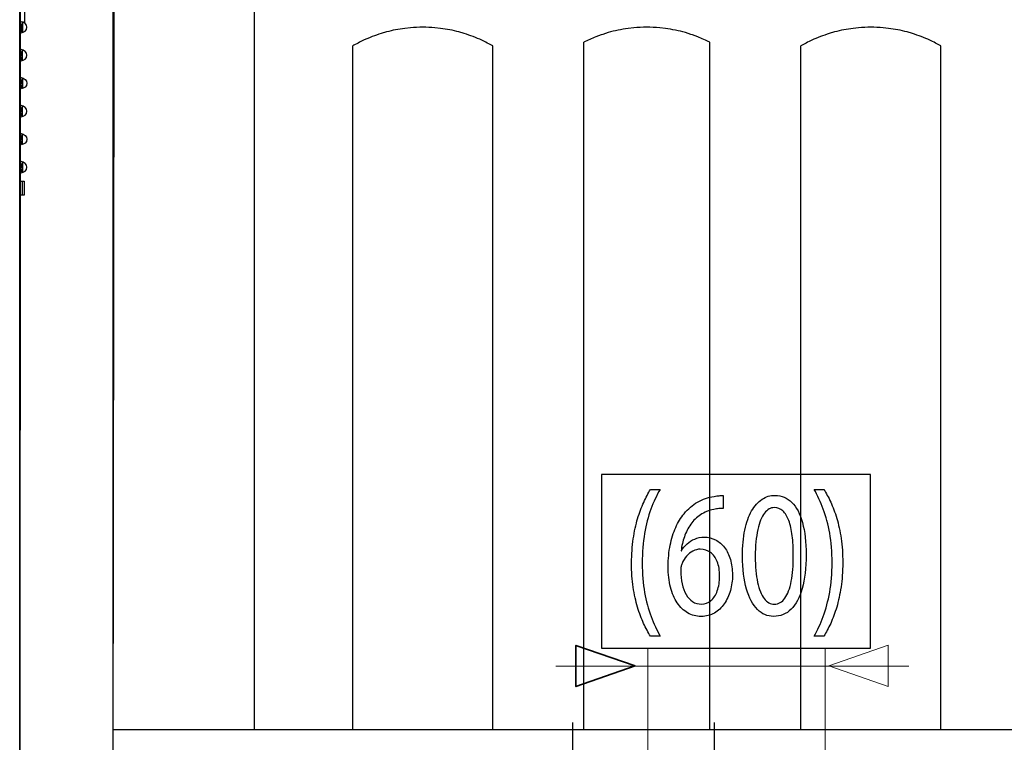
# Model space of a CAD drawing. Units: millimetres. Extents: x -82 to 82, y -42 to 42.
# Drawn here: x -76 to -54, y -4 to 11 of the extents above; entities that cross this region are included whole.
import ezdxf
from ezdxf.lldxf.tags import DXFTag

# ---------------------------------------------------------------- set-up
doc = ezdxf.new("R2010")
doc.units = ezdxf.units.MM
doc.header["$MEASUREMENT"] = 0
doc.layers.add('Ilustrace', color=7, linetype='Continuous')
tags = doc.linetypes.add('New Line353', pattern=[1.2, 0.5, -0.3, 0.1, -0.3]).pattern_tags.tags
tags[10:11] = [DXFTag(74, 4), DXFTag(75, 0), DXFTag(340, '0'), DXFTag(46, 1.0), DXFTag(50, 0.0), DXFTag(44, 0.0), DXFTag(45, 0.0)]
tags[8:9] = [DXFTag(74, 4), DXFTag(75, 0), DXFTag(340, '0'), DXFTag(46, 1.0), DXFTag(50, 0.0), DXFTag(44, 0.0), DXFTag(45, 0.0)]
tags[6:7] = [DXFTag(74, 4), DXFTag(75, 0), DXFTag(340, '0'), DXFTag(46, 1.0), DXFTag(50, 0.0), DXFTag(44, 0.0), DXFTag(45, 0.0)]
tags[4:5] = [DXFTag(74, 4), DXFTag(75, 0), DXFTag(340, '0'), DXFTag(46, 1.0), DXFTag(50, 0.0), DXFTag(44, 0.0), DXFTag(45, 0.0)]

msp = doc.modelspace()

# ---------------------------------------------------------------- linework, layer by layer
at = {"layer": 'Ilustrace', "color": 250, "lineweight": 30}
for points, knots in [([(-75.5913, -16.9144), (-75.5913, -16.9144), (-75.5913, 22.047), (-75.5913, 22.047), (-75.5913, 22.047), (-75.5913, 22.047), (-75.5913, 22.1674), (-75.5913, 22.1674)], [0, 0, 0, 0, 0.3333333, 0.3333333, 0.3333333, 0.3333333, 1, 1, 1, 1]), ([(-73.5782, -14.9988), (-73.5782, -14.9988), (-73.5782, 21.4441), (-73.5782, 21.4441), (-73.5782, 21.4441), (-73.5782, 21.4441), (-73.5782, 21.5651), (-73.5782, 21.5651), (-73.5782, 21.5651), (-73.5782, 21.5651), (-73.6642, 21.6503), (-73.6642, 21.6503), (-73.6642, 21.6503), (-73.6642, 21.6503), (-74.0958, 22.082), (-74.0958, 22.082)], [0, 0, 0, 0, 0.2, 0.2, 0.2, 0.2, 0.4, 0.4, 0.4, 0.4, 0.6, 0.6, 0.6, 0.6, 1, 1, 1, 1]), ([(-75.5624, 11.1312), (-75.5024, 11.1397), (-75.4349, 11.1839), (-75.4349, 11.2522), (-75.4349, 11.2522), (-75.4349, 11.3202), (-75.5024, 11.3644), (-75.5624, 11.3724)], [0, 0, 0, 0, 0.3333333, 0.3333333, 0.3333333, 0.3333333, 1, 1, 1, 1]), ([(-75.5262, 11.3644), (-75.5262, 11.3644), (-75.5311, 11.343), (-75.5311, 11.343), (-75.5311, 11.343), (-75.5311, 11.343), (-75.5311, 11.2522), (-75.5311, 11.2522), (-75.5311, 11.2522), (-75.5311, 11.2522), (-75.5311, 11.1618), (-75.5311, 11.1618), (-75.5311, 11.1618), (-75.5311, 11.1618), (-75.5262, 11.1397), (-75.5262, 11.1397)], [0, 0, 0, 0, 0.2, 0.2, 0.2, 0.2, 0.4, 0.4, 0.4, 0.4, 0.6, 0.6, 0.6, 0.6, 1, 1, 1, 1]), ([(-66.6513, 11.2429), (-66.7329, 11.2502), (-66.8317, 11.2515), (-66.9141, 11.2546), (-66.9141, 11.2546), (-66.9964, 11.2515), (-67.0952, 11.2502), (-67.1775, 11.2429)], [0, 0, 0, 0, 0.3333333, 0.3333333, 0.3333333, 0.3333333, 1, 1, 1, 1]), ([(-61.8089, 11.2417), (-61.8998, 11.2502), (-61.9986, 11.2509), (-62.09, 11.2539), (-62.09, 11.2539), (-62.181, 11.2509), (-62.2797, 11.2502), (-62.3713, 11.2417)], [0, 0, 0, 0, 0.3333333, 0.3333333, 0.3333333, 0.3333333, 1, 1, 1, 1]), ([(-57.0027, 11.2429), (-57.0843, 11.2502), (-57.1826, 11.2515), (-57.2655, 11.2546), (-57.2655, 11.2546), (-57.3471, 11.2515), (-57.4459, 11.2502), (-57.5276, 11.2429)], [0, 0, 0, 0, 0.3333333, 0.3333333, 0.3333333, 0.3333333, 1, 1, 1, 1]), ([(-67.8093, 11.1152), (-67.9376, 11.0746), (-68.0653, 11.0299), (-68.1875, 10.9728), (-68.1875, 10.9728), (-68.2623, 10.9378), (-68.3483, 10.8886), (-68.4214, 10.8506)], [0, 0, 0, 0, 0.3333333, 0.3333333, 0.3333333, 0.3333333, 1, 1, 1, 1]), ([(-65.4067, 10.8506), (-65.4798, 10.8886), (-65.5658, 10.9378), (-65.6408, 10.9728), (-65.6408, 10.9728), (-65.763, 11.0299), (-65.8905, 11.0746), (-66.019, 11.1152)], [0, 0, 0, 0, 0.3333333, 0.3333333, 0.3333333, 0.3333333, 1, 1, 1, 1]), ([(-62.9233, 11.1368), (-62.9233, 11.1368), (-63.0368, 11.098), (-63.0368, 11.098), (-63.0368, 11.098), (-63.0368, 11.098), (-63.0737, 11.0858), (-63.0737, 11.0858), (-63.0737, 11.0858), (-63.0737, 11.0858), (-63.1886, 11.0477), (-63.1886, 11.0477)], [0, 0, 0, 0, 0.25, 0.25, 0.25, 0.25, 0.5, 0.5, 0.5, 0.5, 1, 1, 1, 1]), ([(-60.9904, 11.0477), (-60.9904, 11.0477), (-61.1053, 11.0858), (-61.1053, 11.0858), (-61.1053, 11.0858), (-61.1053, 11.0858), (-61.1415, 11.098), (-61.1415, 11.098), (-61.1415, 11.098), (-61.1415, 11.098), (-61.2564, 11.1368), (-61.2564, 11.1368)], [0, 0, 0, 0, 0.25, 0.25, 0.25, 0.25, 0.5, 0.5, 0.5, 0.5, 1, 1, 1, 1]), ([(-58.16, 11.1152), (-58.289, 11.0746), (-58.4167, 11.0299), (-58.5389, 10.9728), (-58.5389, 10.9728), (-58.6132, 10.9378), (-58.6997, 10.8886), (-58.7728, 10.8506)], [0, 0, 0, 0, 0.3333333, 0.3333333, 0.3333333, 0.3333333, 1, 1, 1, 1]), ([(-55.7576, 10.8506), (-55.8307, 10.8886), (-55.9172, 10.9378), (-55.9915, 10.9728), (-55.9915, 10.9728), (-56.1144, 11.0299), (-56.2414, 11.0746), (-56.3704, 11.1152)], [0, 0, 0, 0, 0.3333333, 0.3333333, 0.3333333, 0.3333333, 1, 1, 1, 1]), ([(-75.5624, 10.5283), (-75.5024, 10.5368), (-75.4349, 10.5811), (-75.4349, 10.6493), (-75.4349, 10.6493), (-75.4349, 10.7173), (-75.5024, 10.7615), (-75.5624, 10.7701)], [0, 0, 0, 0, 0.3333333, 0.3333333, 0.3333333, 0.3333333, 1, 1, 1, 1]), ([(-75.5262, 10.5368), (-75.5262, 10.5368), (-75.5311, 10.5583), (-75.5311, 10.5583), (-75.5311, 10.5583), (-75.5311, 10.5583), (-75.5311, 10.6493), (-75.5311, 10.6493), (-75.5311, 10.6493), (-75.5311, 10.6493), (-75.5311, 10.7401), (-75.5311, 10.7401), (-75.5311, 10.7401), (-75.5311, 10.7401), (-75.5262, 10.7615), (-75.5262, 10.7615)], [0, 0, 0, 0, 0.2, 0.2, 0.2, 0.2, 0.4, 0.4, 0.4, 0.4, 0.6, 0.6, 0.6, 0.6, 1, 1, 1, 1]), ([(-75.5624, 10.1672), (-75.5024, 10.1587), (-75.4349, 10.115), (-75.4349, 10.0462), (-75.4349, 10.0462), (-75.4349, 9.9782), (-75.5024, 9.9345), (-75.5624, 9.926)], [0, 0, 0, 0, 0.3333333, 0.3333333, 0.3333333, 0.3333333, 1, 1, 1, 1]), ([(-75.5262, 10.1592), (-75.5262, 10.1592), (-75.5311, 10.1366), (-75.5311, 10.1366), (-75.5311, 10.1366), (-75.5311, 10.1366), (-75.5311, 10.0462), (-75.5311, 10.0462), (-75.5311, 10.0462), (-75.5311, 10.0462), (-75.5311, 9.9554), (-75.5311, 9.9554), (-75.5311, 9.9554), (-75.5311, 9.9554), (-75.5262, 9.934), (-75.5262, 9.934)], [0, 0, 0, 0, 0.2, 0.2, 0.2, 0.2, 0.4, 0.4, 0.4, 0.4, 0.6, 0.6, 0.6, 0.6, 1, 1, 1, 1]), ([(-75.5624, 9.3231), (-75.5024, 9.3304), (-75.4349, 9.3746), (-75.4349, 9.4427), (-75.4349, 9.4427), (-75.4349, 9.5121), (-75.5024, 9.5551), (-75.5624, 9.5636)], [0, 0, 0, 0, 0.3333333, 0.3333333, 0.3333333, 0.3333333, 1, 1, 1, 1]), ([(-75.5262, 9.3304), (-75.5262, 9.3304), (-75.5311, 9.353), (-75.5311, 9.353), (-75.5311, 9.353), (-75.5311, 9.353), (-75.5311, 9.4427), (-75.5311, 9.4427), (-75.5311, 9.4427), (-75.5311, 9.4427), (-75.5311, 9.5337), (-75.5311, 9.5337), (-75.5311, 9.5337), (-75.5311, 9.5337), (-75.5262, 9.5551), (-75.5262, 9.5551)], [0, 0, 0, 0, 0.2, 0.2, 0.2, 0.2, 0.4, 0.4, 0.4, 0.4, 0.6, 0.6, 0.6, 0.6, 1, 1, 1, 1]), ([(-75.5624, 8.9607), (-75.5024, 8.9522), (-75.4349, 8.908), (-75.4349, 8.8398), (-75.4349, 8.8398), (-75.4349, 8.7717), (-75.5024, 8.7275), (-75.5624, 8.7195)], [0, 0, 0, 0, 0.3333333, 0.3333333, 0.3333333, 0.3333333, 1, 1, 1, 1]), ([(-75.5262, 8.7275), (-75.5262, 8.7275), (-75.5311, 8.7502), (-75.5311, 8.7502), (-75.5311, 8.7502), (-75.5311, 8.7502), (-75.5311, 8.8398), (-75.5311, 8.8398), (-75.5311, 8.8398), (-75.5311, 8.8398), (-75.5311, 8.9313), (-75.5311, 8.9313), (-75.5311, 8.9313), (-75.5311, 8.9313), (-75.5262, 8.9522), (-75.5262, 8.9522)], [0, 0, 0, 0, 0.2, 0.2, 0.2, 0.2, 0.4, 0.4, 0.4, 0.4, 0.6, 0.6, 0.6, 0.6, 1, 1, 1, 1]), ([(-75.5624, 8.1165), (-75.5024, 8.1252), (-75.4349, 8.1687), (-75.4349, 8.2374), (-75.4349, 8.2374), (-75.4349, 8.305), (-75.5024, 8.3499), (-75.5624, 8.3579)], [0, 0, 0, 0, 0.3333333, 0.3333333, 0.3333333, 0.3333333, 1, 1, 1, 1]), ([(-75.5262, 8.3499), (-75.5262, 8.3499), (-75.5311, 8.3271), (-75.5311, 8.3271), (-75.5311, 8.3271), (-75.5311, 8.3271), (-75.5311, 8.2374), (-75.5311, 8.2374), (-75.5311, 8.2374), (-75.5311, 8.2374), (-75.5311, 8.1461), (-75.5311, 8.1461), (-75.5311, 8.1461), (-75.5311, 8.1461), (-75.5262, 8.1252), (-75.5262, 8.1252)], [0, 0, 0, 0, 0.2, 0.2, 0.2, 0.2, 0.4, 0.4, 0.4, 0.4, 0.6, 0.6, 0.6, 0.6, 1, 1, 1, 1])]:
    msp.add_open_spline(points, degree=3, knots=knots, dxfattribs=at)
at = {"layer": 'Ilustrace', "color": 253}
msp.add_open_spline([(-75.5792, 22.179), (-75.5792, 22.179), (-74.1571, 22.179), (-74.1571, 22.179), (-74.1571, 22.179), (-74.1571, 22.179), (-73.5397, 21.5395), (-73.5397, 21.5395), (-73.5397, 21.5395), (-73.5397, 21.5395), (-73.5948, -15.1054), (-73.5948, -15.1054), (-73.5948, -15.1054), (-73.5948, -15.1054), (-63.8218, -15.177), (-63.8218, -15.177), (-63.8218, -15.177), (-63.8218, -15.177), (-63.6234, -15.3975), (-63.6234, -15.3975), (-63.6234, -15.3975), (-63.6234, -15.3975), (-63.3147, -15.7668), (-63.3147, -15.7668), (-63.3147, -15.7668), (-63.3147, -15.7668), (-62.9399, -16.0314), (-62.9399, -16.0314), (-62.9399, -16.0314), (-62.9399, -16.0314), (-62.6037, -16.1747), (-62.6037, -16.1747), (-62.6037, -16.1747), (-62.6037, -16.1747), (-62.0411, -16.2575), (-62.0411, -16.2575), (-62.0411, -16.2575), (-62.0411, -16.2575), (-61.6387, -16.1803), (-61.6387, -16.1803), (-61.6387, -16.1803), (-61.6387, -16.1803), (-61.3907, -16.0921), (-61.3907, -16.0921), (-61.3907, -16.0921), (-61.3907, -16.0921), (-61.0489, -15.8881), (-61.0489, -15.8881), (-61.0489, -15.8881), (-61.0489, -15.8881), (-60.7733, -15.6511), (-60.7733, -15.6511), (-60.7733, -15.6511), (-60.7733, -15.6511), (-60.5748, -15.3479), (-60.5748, -15.3479), (-60.5748, -15.3479), (-60.5748, -15.3479), (-60.3819, -15.1275), (-60.3819, -15.1275), (-60.3819, -15.1275), (-60.3819, -15.1275), (-50.5647, -15.188), (-50.5647, -15.188), (-50.5647, -15.188), (-50.5647, -15.188), (-50.5643, 21.6004), (-50.5643, 21.6004), (-50.5643, 21.6004), (-50.5643, 21.6004), (-49.9139, 22.1847), (-49.9139, 22.1847), (-49.9139, 22.1847), (-49.9139, 22.1847), (-48.6185, 22.1682), (-48.6185, 22.1682), (-48.6185, 22.1682), (-48.6185, 22.1682), (-48.5411, -17.178), (-48.5411, -17.178), (-48.5411, -17.178), (-48.5411, -17.178), (-48.723, -17.3213), (-48.723, -17.3213), (-48.723, -17.3213), (-48.723, -17.3213), (-48.8773, -17.3434), (-48.8773, -17.3434), (-48.8773, -17.3434), (-48.8773, -17.3434), (-48.8718, -17.5253), (-48.8718, -17.5253), (-48.8718, -17.5253), (-48.8718, -17.5253), (-50.8948, -17.5088), (-50.8948, -17.5088), (-50.8948, -17.5088), (-50.8948, -17.5088), (-50.8948, -19.9893), (-50.8948, -19.9893), (-50.8948, -19.9893), (-50.8948, -19.9893), (-52.7138, -20.0113), (-52.7138, -20.0113), (-52.7138, -20.0113), (-52.7138, -20.0113), (-52.7579, -17.4867), (-52.7579, -17.4867), (-52.7579, -17.4867), (-52.7579, -17.4867), (-71.4116, -17.4759), (-71.4116, -17.4759), (-71.4116, -17.4759), (-71.4116, -17.4759), (-71.4392, -19.9564), (-71.4392, -19.9564), (-71.4392, -19.9564), (-71.4392, -19.9564), (-73.3078, -19.9894), (-73.3078, -19.9894), (-73.3078, -19.9894), (-73.3078, -19.9894), (-73.3077, -17.498), (-73.3077, -17.498), (-73.3077, -17.498), (-73.3077, -17.498), (-75.3031, -17.531), (-75.3031, -17.531), (-75.3031, -17.531), (-75.3031, -17.531), (-75.3031, -17.2665), (-75.3031, -17.2665), (-75.3031, -17.2665), (-75.3031, -17.2665), (-75.5897, -17.0349), (-75.5897, -17.0349), (-75.5897, -17.0349), (-75.5897, -17.0349), (-75.5792, 22.179), (-75.5792, 22.179)], degree=3, knots=[0, 0, 0, 0, 0.0277778, 0.0277778, 0.0277778, 0.0277778, 0.0555556, 0.0555556, 0.0555556, 0.0555556, 0.0833333, 0.0833333, 0.0833333, 0.0833333, 0.1111111, 0.1111111, 0.1111111, 0.1111111, 0.1388889, 0.1388889, 0.1388889, 0.1388889, 0.1666667, 0.1666667, 0.1666667, 0.1666667, 0.1944444, 0.1944444, 0.1944444, 0.1944444, 0.2222222, 0.2222222, 0.2222222, 0.2222222, 0.25, 0.25, 0.25, 0.25, 0.2777778, 0.2777778, 0.2777778, 0.2777778, 0.3055556, 0.3055556, 0.3055556, 0.3055556, 0.3333333, 0.3333333, 0.3333333, 0.3333333, 0.3611111, 0.3611111, 0.3611111, 0.3611111, 0.3888889, 0.3888889, 0.3888889, 0.3888889, 0.4166667, 0.4166667, 0.4166667, 0.4166667, 0.4444444, 0.4444444, 0.4444444, 0.4444444, 0.4722222, 0.4722222, 0.4722222, 0.4722222, 0.5, 0.5, 0.5, 0.5, 0.5277778, 0.5277778, 0.5277778, 0.5277778, 0.5555556, 0.5555556, 0.5555556, 0.5555556, 0.5833333, 0.5833333, 0.5833333, 0.5833333, 0.6111111, 0.6111111, 0.6111111, 0.6111111, 0.6388889, 0.6388889, 0.6388889, 0.6388889, 0.6666667, 0.6666667, 0.6666667, 0.6666667, 0.6944444, 0.6944444, 0.6944444, 0.6944444, 0.7222222, 0.7222222, 0.7222222, 0.7222222, 0.75, 0.75, 0.75, 0.75, 0.7777778, 0.7777778, 0.7777778, 0.7777778, 0.8055556, 0.8055556, 0.8055556, 0.8055556, 0.8333333, 0.8333333, 0.8333333, 0.8333333, 0.8611111, 0.8611111, 0.8611111, 0.8611111, 0.8888889, 0.8888889, 0.8888889, 0.8888889, 0.9166667, 0.9166667, 0.9166667, 0.9166667, 0.9444444, 0.9444444, 0.9444444, 0.9444444, 1, 1, 1, 1], dxfattribs=at)
at = {"layer": 'Ilustrace', "color": 250, "lineweight": 30}
for points in [[(-70.5322, -3.8822), (-70.5322, -3.8822), (-70.5322, 16.1848), (-70.5322, 16.1848)], [(-75.4932, 11.8557), (-75.4932, 11.8557), (-75.4913, 11.3467), (-75.4913, 11.3467)], [(-75.5624, 11.3724), (-75.5828, 11.37), (-75.5901, 11.3632), (-75.5913, 11.343)], [(-75.5607, 11.343), (-75.5607, 11.343), (-75.5913, 11.343), (-75.5913, 11.343)], [(-75.5913, 11.3214), (-75.5913, 11.3214), (-75.5311, 11.3214), (-75.5311, 11.3214)], [(-75.5913, 11.2957), (-75.5913, 11.2957), (-75.5311, 11.2957), (-75.5311, 11.2957)], [(-75.5311, 11.2668), (-75.5311, 11.2668), (-75.5913, 11.2668), (-75.5913, 11.2668)], [(-75.5311, 11.2374), (-75.5311, 11.2374), (-75.5913, 11.2374), (-75.5913, 11.2374)], [(-67.1775, 11.2429), (-67.1775, 11.2429), (-67.2959, 11.2276), (-67.2959, 11.2276)], [(-66.5322, 11.2276), (-66.5322, 11.2276), (-66.6513, 11.2429), (-66.6513, 11.2429)], [(-62.3713, 11.2417), (-62.3713, 11.2417), (-62.4903, 11.2245), (-62.4903, 11.2245)], [(-61.6885, 11.2245), (-61.6885, 11.2245), (-61.8089, 11.2417), (-61.8089, 11.2417)], [(-57.5276, 11.2429), (-57.5276, 11.2429), (-57.6473, 11.2276), (-57.6473, 11.2276)], [(-56.8829, 11.2276), (-56.8829, 11.2276), (-57.0027, 11.2429), (-57.0027, 11.2429)], [(-75.5311, 11.2097), (-75.5311, 11.2097), (-75.5913, 11.2097), (-75.5913, 11.2097)], [(-75.5311, 11.1834), (-75.5311, 11.1834), (-75.5913, 11.1834), (-75.5913, 11.1834)], [(-75.5311, 11.1618), (-75.5311, 11.1618), (-75.5913, 11.1618), (-75.5913, 11.1618)], [(-75.5624, 11.1312), (-75.5828, 11.1342), (-75.5901, 11.1422), (-75.5913, 11.1618)], [(-67.6944, 11.1514), (-67.6944, 11.1514), (-67.8093, 11.1152), (-67.8093, 11.1152)], [(-67.2959, 11.2276), (-67.4297, 11.2097), (-67.5643, 11.1864), (-67.6944, 11.1514)], [(-66.1337, 11.1514), (-66.2638, 11.1864), (-66.3984, 11.2097), (-66.5322, 11.2276)], [(-66.019, 11.1152), (-66.019, 11.1152), (-66.1337, 11.1514), (-66.1337, 11.1514)], [(-63.1886, 11.0477), (-63.2738, 11.0132), (-63.3622, 10.9697), (-63.4463, 10.9323)], [(-62.4903, 11.2245), (-62.636, 11.2043), (-62.782, 11.1778), (-62.9233, 11.1368)], [(-61.2564, 11.1368), (-61.3975, 11.1778), (-61.5437, 11.2043), (-61.6885, 11.2245)], [(-60.7325, 10.9323), (-60.816, 10.9697), (-60.9057, 11.0132), (-60.9904, 11.0477)], [(-58.0452, 11.1514), (-58.0452, 11.1514), (-58.16, 11.1152), (-58.16, 11.1152)], [(-57.6473, 11.2276), (-57.7811, 11.2097), (-57.915, 11.1864), (-58.0452, 11.1514)], [(-56.4845, 11.1514), (-56.6152, 11.1864), (-56.7491, 11.2097), (-56.8829, 11.2276)], [(-56.3704, 11.1152), (-56.3704, 11.1152), (-56.4845, 11.1514), (-56.4845, 11.1514)], [(-68.4214, -3.8822), (-68.4214, -3.8822), (-68.4214, 10.8506), (-68.4214, 10.8506)], [(-65.4067, -3.8822), (-65.4067, -3.8822), (-65.4067, 10.8506), (-65.4067, 10.8506)], [(-63.4463, -3.8822), (-63.4463, -3.8822), (-63.4463, 10.9323), (-63.4463, 10.9323)], [(-60.7325, -3.8822), (-60.7325, -3.8822), (-60.7325, 10.9323), (-60.7325, 10.9323)], [(-58.7728, -3.8822), (-58.7728, -3.8822), (-58.7728, 10.8506), (-58.7728, 10.8506)], [(-55.7576, -3.8822), (-55.7576, -3.8822), (-55.7576, 10.8506), (-55.7576, 10.8506)], [(-75.5624, 10.7701), (-75.5828, 10.7671), (-75.5901, 10.7603), (-75.5913, 10.7401)], [(-75.5607, 10.7401), (-75.5607, 10.7401), (-75.5913, 10.7401), (-75.5913, 10.7401)], [(-75.5311, 10.718), (-75.5311, 10.718), (-75.5913, 10.718), (-75.5913, 10.718)], [(-75.5311, 10.6928), (-75.5311, 10.6928), (-75.5913, 10.6928), (-75.5913, 10.6928)], [(-75.5311, 10.6639), (-75.5311, 10.6639), (-75.5913, 10.6639), (-75.5913, 10.6639)], [(-75.5311, 10.6345), (-75.5311, 10.6345), (-75.5913, 10.6345), (-75.5913, 10.6345)], [(-75.5913, 10.6068), (-75.5913, 10.6068), (-75.5311, 10.6068), (-75.5311, 10.6068)], [(-75.5311, 10.5811), (-75.5311, 10.5811), (-75.5913, 10.5811), (-75.5913, 10.5811)], [(-75.5311, 10.5583), (-75.5311, 10.5583), (-75.5913, 10.5583), (-75.5913, 10.5583)], [(-75.5624, 10.5283), (-75.5828, 10.5313), (-75.5901, 10.5388), (-75.5913, 10.5583)], [(-75.5624, 10.1672), (-75.5828, 10.1642), (-75.5901, 10.1567), (-75.5913, 10.1366)], [(-75.5607, 10.1366), (-75.5607, 10.1366), (-75.5913, 10.1366), (-75.5913, 10.1366)], [(-75.5311, 10.115), (-75.5311, 10.115), (-75.5913, 10.115), (-75.5913, 10.115)], [(-75.5311, 10.0887), (-75.5311, 10.0887), (-75.5913, 10.0887), (-75.5913, 10.0887)], [(-75.5311, 10.061), (-75.5311, 10.061), (-75.5913, 10.061), (-75.5913, 10.061)], [(-75.5311, 10.0321), (-75.5311, 10.0321), (-75.5913, 10.0321), (-75.5913, 10.0321)], [(-75.5913, 10.0032), (-75.5913, 10.0032), (-75.5311, 10.0032), (-75.5311, 10.0032)], [(-75.5311, 9.977), (-75.5311, 9.977), (-75.5913, 9.977), (-75.5913, 9.977)], [(-75.5311, 9.9554), (-75.5311, 9.9554), (-75.5913, 9.9554), (-75.5913, 9.9554)], [(-75.5624, 9.926), (-75.5828, 9.9289), (-75.5901, 9.9352), (-75.5913, 9.9554)], [(-75.5624, 9.5636), (-75.5828, 9.5607), (-75.5901, 9.5539), (-75.5913, 9.5337)], [(-75.5607, 9.5337), (-75.5607, 9.5337), (-75.5913, 9.5337), (-75.5913, 9.5337)], [(-75.5311, 9.5121), (-75.5311, 9.5121), (-75.5913, 9.5121), (-75.5913, 9.5121)], [(-75.5311, 9.4863), (-75.5311, 9.4863), (-75.5913, 9.4863), (-75.5913, 9.4863)], [(-75.5311, 9.4575), (-75.5311, 9.4575), (-75.5913, 9.4575), (-75.5913, 9.4575)], [(-75.5311, 9.428), (-75.5311, 9.428), (-75.5913, 9.428), (-75.5913, 9.428)], [(-75.5913, 9.4004), (-75.5913, 9.4004), (-75.5311, 9.4004), (-75.5311, 9.4004)], [(-75.5311, 9.3739), (-75.5311, 9.3739), (-75.5913, 9.3739), (-75.5913, 9.3739)], [(-75.5311, 9.353), (-75.5311, 9.353), (-75.5913, 9.353), (-75.5913, 9.353)], [(-75.5624, 9.3231), (-75.5828, 9.3261), (-75.5901, 9.3328), (-75.5913, 9.353)], [(-75.5624, 8.9607), (-75.5828, 8.9576), (-75.5901, 8.951), (-75.5913, 8.9313)], [(-75.5607, 8.9313), (-75.5607, 8.9313), (-75.5913, 8.9313), (-75.5913, 8.9313)], [(-75.5311, 8.9085), (-75.5311, 8.9085), (-75.5913, 8.9085), (-75.5913, 8.9085)], [(-75.5311, 8.8835), (-75.5311, 8.8835), (-75.5913, 8.8835), (-75.5913, 8.8835)], [(-75.5311, 8.8546), (-75.5311, 8.8546), (-75.5913, 8.8546), (-75.5913, 8.8546)], [(-75.5311, 8.825), (-75.5311, 8.825), (-75.5913, 8.825), (-75.5913, 8.825)], [(-75.5913, 8.7975), (-75.5913, 8.7975), (-75.5311, 8.7975), (-75.5311, 8.7975)], [(-75.5311, 8.7717), (-75.5311, 8.7717), (-75.5913, 8.7717), (-75.5913, 8.7717)], [(-75.5311, 8.7502), (-75.5311, 8.7502), (-75.5913, 8.7502), (-75.5913, 8.7502)], [(-75.5624, 8.7195), (-75.5828, 8.722), (-75.5901, 8.73), (-75.5913, 8.7502)], [(-75.5624, 8.3579), (-75.5828, 8.3547), (-75.5901, 8.3474), (-75.5913, 8.3271)], [(-75.5607, 8.3271), (-75.5607, 8.3271), (-75.5913, 8.3271), (-75.5913, 8.3271)], [(-75.5311, 8.3057), (-75.5311, 8.3057), (-75.5913, 8.3057), (-75.5913, 8.3057)], [(-75.5311, 8.2799), (-75.5311, 8.2799), (-75.5913, 8.2799), (-75.5913, 8.2799)], [(-75.5311, 8.2522), (-75.5311, 8.2522), (-75.5913, 8.2522), (-75.5913, 8.2522)], [(-75.5311, 8.2228), (-75.5311, 8.2228), (-75.5913, 8.2228), (-75.5913, 8.2228)], [(-75.5913, 8.1939), (-75.5913, 8.1939), (-75.5311, 8.1939), (-75.5311, 8.1939)], [(-75.5311, 8.1687), (-75.5311, 8.1687), (-75.5913, 8.1687), (-75.5913, 8.1687)], [(-75.5311, 8.1461), (-75.5311, 8.1461), (-75.5913, 8.1461), (-75.5913, 8.1461)], [(-75.5624, 8.1165), (-75.5828, 8.1196), (-75.5901, 8.1264), (-75.5913, 8.1461)], [(-75.5913, 7.936), (-75.5913, 7.936), (-75.4949, 7.936), (-75.4949, 7.936)], [(-75.5374, 7.936), (-75.5374, 7.936), (-75.5374, 7.6346), (-75.5374, 7.6346)], [(-75.4949, 7.936), (-75.4949, 7.936), (-75.4949, 7.6346), (-75.4949, 7.6346)], [(-75.4949, 7.6346), (-75.4949, 7.6346), (-75.5913, 7.6346), (-75.5913, 7.6346)], [(-63.6893, -3.724), (-63.6893, -3.724), (-63.6893, -4.6396), (-63.6893, -4.6396)], [(-60.6371, -3.724), (-60.6371, -3.724), (-60.6371, -4.6396), (-60.6371, -4.6396)], [(-50.5651, -3.8822), (-50.5651, -3.8822), (-73.5782, -3.8822), (-73.5782, -3.8822)], [(-50.5651, -3.8822), (-50.5651, -3.8822), (-73.5782, -3.8822), (-73.5782, -3.8822)]]:
    msp.add_open_spline(points, degree=3, dxfattribs=at)
at = {"layer": 'Ilustrace', "color": 7}
msp.add_open_spline([(-63.0631, 1.6189), (-63.0631, 1.6189), (-57.2753, 1.6189), (-57.2753, 1.6189), (-57.2753, 1.6189), (-57.2753, 1.6189), (-57.2753, -2.1183), (-57.2753, -2.1183), (-57.2753, -2.1183), (-57.2753, -2.1183), (-63.0631, -2.1183), (-63.0631, -2.1183), (-63.0631, -2.1183), (-63.0631, -2.1183), (-63.0631, 1.6189), (-63.0631, 1.6189)], degree=3, knots=[0, 0, 0, 0, 0.2, 0.2, 0.2, 0.2, 0.4, 0.4, 0.4, 0.4, 0.6, 0.6, 0.6, 0.6, 1, 1, 1, 1], dxfattribs=at)
at = {"layer": 'Ilustrace', "color": 250}
for points, knots in [([(-62.0107, 1.2996), (-62.0603, 1.2179), (-62.1086, 1.1256), (-62.156, 1.0207), (-62.156, 1.0207), (-62.2037, 0.9166), (-62.2472, 0.7988), (-62.286, 0.6688), (-62.286, 0.6688), (-62.3254, 0.539), (-62.3564, 0.3939), (-62.3801, 0.2355), (-62.3801, 0.2355), (-62.4034, 0.0764), (-62.4159, -0.0976), (-62.4174, -0.2877), (-62.4174, -0.2877), (-62.417, -0.4765), (-62.405, -0.65), (-62.3812, -0.8077), (-62.3812, -0.8077), (-62.358, -0.9656), (-62.3263, -1.109), (-62.2876, -1.2385), (-62.2876, -1.2385), (-62.2482, -1.3678), (-62.2048, -1.4842), (-62.1567, -1.5877), (-62.1567, -1.5877), (-62.109, -1.6912), (-62.0603, -1.783), (-62.0107, -1.8633), (-62.0107, -1.8633), (-62.0107, -1.8633), (-61.7996, -1.8633), (-61.7996, -1.8633), (-61.7996, -1.8633), (-61.8732, -1.7346), (-61.9388, -1.5923), (-61.9967, -1.4371), (-61.9967, -1.4371), (-62.0552, -1.2811), (-62.1013, -1.109), (-62.1355, -0.9197), (-62.1355, -0.9197), (-62.1696, -0.7307), (-62.1871, -0.5211), (-62.1877, -0.2916), (-62.1877, -0.2916), (-62.1871, -0.0569), (-62.1706, 0.1573), (-62.1374, 0.3494), (-62.1374, 0.3494), (-62.1044, 0.542), (-62.0588, 0.7168), (-62.0008, 0.8734), (-62.0008, 0.8734), (-61.9429, 1.0297), (-61.8756, 1.172), (-61.7996, 1.2996), (-61.7996, 1.2996), (-61.7996, 1.2996), (-62.0107, 1.2996), (-62.0107, 1.2996)], [0, 0, 0, 0, 0.0588235, 0.0588235, 0.0588235, 0.0588235, 0.1176471, 0.1176471, 0.1176471, 0.1176471, 0.1764706, 0.1764706, 0.1764706, 0.1764706, 0.2352941, 0.2352941, 0.2352941, 0.2352941, 0.2941176, 0.2941176, 0.2941176, 0.2941176, 0.3529412, 0.3529412, 0.3529412, 0.3529412, 0.4117647, 0.4117647, 0.4117647, 0.4117647, 0.4705882, 0.4705882, 0.4705882, 0.4705882, 0.5294118, 0.5294118, 0.5294118, 0.5294118, 0.5882353, 0.5882353, 0.5882353, 0.5882353, 0.6470588, 0.6470588, 0.6470588, 0.6470588, 0.7058824, 0.7058824, 0.7058824, 0.7058824, 0.7647059, 0.7647059, 0.7647059, 0.7647059, 0.8235294, 0.8235294, 0.8235294, 0.8235294, 0.8823529, 0.8823529, 0.8823529, 0.8823529, 1, 1, 1, 1]), ([(-58.2758, -1.8633), (-58.2262, -1.7817), (-58.1781, -1.6893), (-58.1299, -1.5852), (-58.1299, -1.5852), (-58.0824, -1.4811), (-58.0393, -1.3645), (-58, -1.2347), (-58, -1.2347), (-57.9613, -1.1046), (-57.9302, -0.961), (-57.9064, -0.8025), (-57.9064, -0.8025), (-57.8831, -0.644), (-57.8706, -0.47), (-57.8691, -0.2799), (-57.8691, -0.2799), (-57.8697, -0.0897), (-57.8815, 0.0841), (-57.9054, 0.2434), (-57.9054, 0.2434), (-57.9287, 0.4018), (-57.9597, 0.5461), (-57.9991, 0.6759), (-57.9991, 0.6759), (-58.0383, 0.8054), (-58.0818, 0.9218), (-58.1299, 1.0253), (-58.1299, 1.0253), (-58.1775, 1.1288), (-58.2262, 1.2199), (-58.2758, 1.2996), (-58.2758, 1.2996), (-58.2758, 1.2996), (-58.487, 1.2996), (-58.487, 1.2996), (-58.487, 1.2996), (-58.4129, 1.1707), (-58.3467, 1.0286), (-58.2883, 0.8726), (-58.2883, 0.8726), (-58.2303, 0.7168), (-58.1842, 0.5441), (-58.1506, 0.354), (-58.1506, 0.354), (-58.1169, 0.1638), (-58.0994, -0.0478), (-58.0988, -0.2799), (-58.0988, -0.2799), (-58.0994, -0.5121), (-58.1169, -0.7243), (-58.1512, -0.9158), (-58.1512, -0.9158), (-58.1853, -1.1071), (-58.2313, -1.2806), (-58.2898, -1.4371), (-58.2898, -1.4371), (-58.3477, -1.5936), (-58.4135, -1.7358), (-58.487, -1.8633), (-58.487, -1.8633), (-58.487, -1.8633), (-58.2758, -1.8633), (-58.2758, -1.8633)], [0, 0, 0, 0, 0.0588235, 0.0588235, 0.0588235, 0.0588235, 0.1176471, 0.1176471, 0.1176471, 0.1176471, 0.1764706, 0.1764706, 0.1764706, 0.1764706, 0.2352941, 0.2352941, 0.2352941, 0.2352941, 0.2941176, 0.2941176, 0.2941176, 0.2941176, 0.3529412, 0.3529412, 0.3529412, 0.3529412, 0.4117647, 0.4117647, 0.4117647, 0.4117647, 0.4705882, 0.4705882, 0.4705882, 0.4705882, 0.5294118, 0.5294118, 0.5294118, 0.5294118, 0.5882353, 0.5882353, 0.5882353, 0.5882353, 0.6470588, 0.6470588, 0.6470588, 0.6470588, 0.7058824, 0.7058824, 0.7058824, 0.7058824, 0.7647059, 0.7647059, 0.7647059, 0.7647059, 0.8235294, 0.8235294, 0.8235294, 0.8235294, 0.8823529, 0.8823529, 0.8823529, 0.8823529, 1, 1, 1, 1]), ([(-60.4429, 1.1676), (-60.4678, 1.1676), (-60.4973, 1.1663), (-60.5303, 1.1636), (-60.5303, 1.1636), (-60.564, 1.1611), (-60.6013, 1.1559), (-60.6416, 1.1482), (-60.6416, 1.1482), (-60.7694, 1.1288), (-60.8879, 1.0873), (-60.9971, 1.0245), (-60.9971, 1.0245), (-61.1062, 0.9619), (-61.203, 0.8791), (-61.2874, 0.7756), (-61.2874, 0.7756), (-61.3552, 0.6928), (-61.4146, 0.5945), (-61.4653, 0.4808), (-61.4653, 0.4808), (-61.5165, 0.3674), (-61.5565, 0.2401), (-61.5854, 0.0991), (-61.5854, 0.0991), (-61.6138, -0.0419), (-61.6284, -0.1959), (-61.6288, -0.3615), (-61.6288, -0.3615), (-61.6284, -0.5257), (-61.6113, -0.6738), (-61.5781, -0.8058), (-61.5781, -0.8058), (-61.5445, -0.9383), (-61.4964, -1.0508), (-61.4338, -1.1448), (-61.4338, -1.1448), (-61.3716, -1.2385), (-61.2966, -1.3109), (-61.2098, -1.3607), (-61.2098, -1.3607), (-61.1228, -1.4106), (-61.0256, -1.4358), (-60.9179, -1.4363), (-60.9179, -1.4363), (-60.8123, -1.4352), (-60.7176, -1.4106), (-60.6344, -1.3626), (-60.6344, -1.3626), (-60.5515, -1.3142), (-60.4807, -1.2481), (-60.4228, -1.1647), (-60.4228, -1.1647), (-60.3648, -1.0814), (-60.3203, -0.9863), (-60.2903, -0.8795), (-60.2903, -0.8795), (-60.2597, -0.7735), (-60.2442, -0.6615), (-60.2442, -0.5438), (-60.2442, -0.5438), (-60.2447, -0.421), (-60.2597, -0.3096), (-60.2892, -0.2101), (-60.2892, -0.2101), (-60.3187, -0.1104), (-60.3607, -0.0244), (-60.4145, 0.0472), (-60.4145, 0.0472), (-60.4689, 0.1185), (-60.5329, 0.174), (-60.607, 0.2122), (-60.607, 0.2122), (-60.6809, 0.251), (-60.7633, 0.2704), (-60.8527, 0.2712), (-60.8527, 0.2712), (-60.9272, 0.2704), (-60.9955, 0.2568), (-61.0577, 0.2311), (-61.0577, 0.2311), (-61.1198, 0.2046), (-61.1751, 0.1696), (-61.2232, 0.1248), (-61.2232, 0.1248), (-61.2708, 0.081), (-61.3112, 0.0311), (-61.3432, -0.0238), (-61.3432, -0.0238), (-61.3432, -0.0238), (-61.3495, -0.0238), (-61.3495, -0.0238), (-61.3495, -0.0238), (-61.3381, 0.0816), (-61.3152, 0.1832), (-61.2806, 0.2808), (-61.2806, 0.2808), (-61.2465, 0.3778), (-61.2009, 0.4671), (-61.143, 0.548), (-61.143, 0.548), (-61.085, 0.6281), (-61.0151, 0.6966), (-60.9329, 0.7524), (-60.9329, 0.7524), (-60.8507, 0.8079), (-60.7554, 0.8467), (-60.6479, 0.8687), (-60.6479, 0.8687), (-60.609, 0.8764), (-60.5718, 0.8824), (-60.5371, 0.8855), (-60.5371, 0.8855), (-60.5024, 0.8895), (-60.4709, 0.8901), (-60.4429, 0.8881), (-60.4429, 0.8881), (-60.4429, 0.8881), (-60.4429, 1.1676), (-60.4429, 1.1676)], [0, 0, 0, 0, 0.0322581, 0.0322581, 0.0322581, 0.0322581, 0.0645161, 0.0645161, 0.0645161, 0.0645161, 0.0967742, 0.0967742, 0.0967742, 0.0967742, 0.1290323, 0.1290323, 0.1290323, 0.1290323, 0.1612903, 0.1612903, 0.1612903, 0.1612903, 0.1935484, 0.1935484, 0.1935484, 0.1935484, 0.2258065, 0.2258065, 0.2258065, 0.2258065, 0.2580645, 0.2580645, 0.2580645, 0.2580645, 0.2903226, 0.2903226, 0.2903226, 0.2903226, 0.3225806, 0.3225806, 0.3225806, 0.3225806, 0.3548387, 0.3548387, 0.3548387, 0.3548387, 0.3870968, 0.3870968, 0.3870968, 0.3870968, 0.4193548, 0.4193548, 0.4193548, 0.4193548, 0.4516129, 0.4516129, 0.4516129, 0.4516129, 0.483871, 0.483871, 0.483871, 0.483871, 0.516129, 0.516129, 0.516129, 0.516129, 0.5483871, 0.5483871, 0.5483871, 0.5483871, 0.5806452, 0.5806452, 0.5806452, 0.5806452, 0.6129032, 0.6129032, 0.6129032, 0.6129032, 0.6451613, 0.6451613, 0.6451613, 0.6451613, 0.6774194, 0.6774194, 0.6774194, 0.6774194, 0.7096774, 0.7096774, 0.7096774, 0.7096774, 0.7419355, 0.7419355, 0.7419355, 0.7419355, 0.7741935, 0.7741935, 0.7741935, 0.7741935, 0.8064516, 0.8064516, 0.8064516, 0.8064516, 0.8387097, 0.8387097, 0.8387097, 0.8387097, 0.8709677, 0.8709677, 0.8709677, 0.8709677, 0.9032258, 0.9032258, 0.9032258, 0.9032258, 0.9354839, 0.9354839, 0.9354839, 0.9354839, 1, 1, 1, 1]), ([(-59.3252, 1.1715), (-59.4281, 1.1715), (-59.5223, 1.143), (-59.6082, 1.086), (-59.6082, 1.086), (-59.6941, 1.0291), (-59.7682, 0.9458), (-59.8313, 0.8344), (-59.8313, 0.8344), (-59.8943, 0.7232), (-59.943, 0.586), (-59.9778, 0.4231), (-59.9778, 0.4231), (-60.0119, 0.2601), (-60.0294, 0.0726), (-60.03, -0.1402), (-60.03, -0.1402), (-60.0268, -0.4189), (-59.9974, -0.6544), (-59.9409, -0.8472), (-59.9409, -0.8472), (-59.8845, -1.0399), (-59.8064, -1.1861), (-59.707, -1.2858), (-59.707, -1.2858), (-59.6078, -1.3852), (-59.4919, -1.4358), (-59.3594, -1.4363), (-59.3594, -1.4363), (-59.2108, -1.4358), (-59.0847, -1.3839), (-58.9801, -1.2817), (-58.9801, -1.2817), (-58.8756, -1.1795), (-58.796, -1.0295), (-58.7411, -0.8317), (-58.7411, -0.8317), (-58.6856, -0.6337), (-58.6583, -0.3918), (-58.6577, -0.1053), (-58.6577, -0.1053), (-58.6583, 0.1631), (-58.6847, 0.3928), (-58.737, 0.5829), (-58.737, 0.5829), (-58.7892, 0.7731), (-58.8653, 0.9185), (-58.9645, 1.0188), (-58.9645, 1.0188), (-59.0639, 1.1196), (-59.184, 1.1707), (-59.3252, 1.1715)], [0, 0, 0, 0, 0.0714286, 0.0714286, 0.0714286, 0.0714286, 0.1428571, 0.1428571, 0.1428571, 0.1428571, 0.2142857, 0.2142857, 0.2142857, 0.2142857, 0.2857143, 0.2857143, 0.2857143, 0.2857143, 0.3571429, 0.3571429, 0.3571429, 0.3571429, 0.4285714, 0.4285714, 0.4285714, 0.4285714, 0.5, 0.5, 0.5, 0.5, 0.5714286, 0.5714286, 0.5714286, 0.5714286, 0.6428571, 0.6428571, 0.6428571, 0.6428571, 0.7142857, 0.7142857, 0.7142857, 0.7142857, 0.7857143, 0.7857143, 0.7857143, 0.7857143, 0.8571429, 0.8571429, 0.8571429, 0.8571429, 1, 1, 1, 1]), ([(-59.3439, 0.9075), (-59.2725, 0.907), (-59.2108, 0.883), (-59.1591, 0.8344), (-59.1591, 0.8344), (-59.1074, 0.786), (-59.065, 0.7168), (-59.0318, 0.6262), (-59.0318, 0.6262), (-58.9988, 0.5363), (-58.9739, 0.4276), (-58.9579, 0.3021), (-58.9579, 0.3021), (-58.9418, 0.1761), (-58.9341, 0.035), (-58.9341, -0.1208), (-58.9341, -0.1208), (-58.9341, -0.3369), (-58.949, -0.5232), (-58.9791, -0.6796), (-58.9791, -0.6796), (-59.0086, -0.8369), (-59.0541, -0.9577), (-59.1147, -1.0432), (-59.1147, -1.0432), (-59.1752, -1.1284), (-59.2517, -1.1713), (-59.3439, -1.1724), (-59.3439, -1.1724), (-59.4272, -1.1719), (-59.4991, -1.1317), (-59.5606, -1.0516), (-59.5606, -1.0516), (-59.6217, -0.9713), (-59.6688, -0.8549), (-59.7024, -0.7022), (-59.7024, -0.7022), (-59.7361, -0.549), (-59.7531, -0.3634), (-59.7537, -0.1441), (-59.7537, -0.1441), (-59.7531, 0.0855), (-59.735, 0.2775), (-59.6998, 0.4341), (-59.6998, 0.4341), (-59.6646, 0.59), (-59.6165, 0.7076), (-59.5549, 0.7879), (-59.5549, 0.7879), (-59.4934, 0.8674), (-59.4231, 0.9075), (-59.3439, 0.9075)], [0, 0, 0, 0, 0.0714286, 0.0714286, 0.0714286, 0.0714286, 0.1428571, 0.1428571, 0.1428571, 0.1428571, 0.2142857, 0.2142857, 0.2142857, 0.2142857, 0.2857143, 0.2857143, 0.2857143, 0.2857143, 0.3571429, 0.3571429, 0.3571429, 0.3571429, 0.4285714, 0.4285714, 0.4285714, 0.4285714, 0.5, 0.5, 0.5, 0.5, 0.5714286, 0.5714286, 0.5714286, 0.5714286, 0.6428571, 0.6428571, 0.6428571, 0.6428571, 0.7142857, 0.7142857, 0.7142857, 0.7142857, 0.7857143, 0.7857143, 0.7857143, 0.7857143, 0.8571429, 0.8571429, 0.8571429, 0.8571429, 1, 1, 1, 1]), ([(-60.9117, -1.1724), (-60.9841, -1.1719), (-61.0478, -1.1538), (-61.1032, -1.1175), (-61.1032, -1.1175), (-61.158, -1.0814), (-61.2046, -1.0309), (-61.2424, -0.9656), (-61.2424, -0.9656), (-61.28, -0.9003), (-61.3086, -0.8232), (-61.3283, -0.7353), (-61.3283, -0.7353), (-61.3479, -0.6473), (-61.3578, -0.5509), (-61.3587, -0.4468), (-61.3587, -0.4468), (-61.3587, -0.4158), (-61.3556, -0.3886), (-61.3504, -0.364), (-61.3504, -0.364), (-61.3453, -0.3402), (-61.3386, -0.3187), (-61.3307, -0.2993), (-61.3307, -0.2993), (-61.3054, -0.2366), (-61.2728, -0.1823), (-61.2319, -0.1358), (-61.2319, -0.1358), (-61.1917, -0.0897), (-61.146, -0.0536), (-61.0953, -0.0277), (-61.0953, -0.0277), (-61.0446, -0.0025), (-60.9919, 0.0111), (-60.9366, 0.0111), (-60.9366, 0.0111), (-60.8522, 0.0104), (-60.7793, -0.0129), (-60.7166, -0.0588), (-60.7166, -0.0588), (-60.6545, -0.1047), (-60.6064, -0.1706), (-60.5723, -0.2566), (-60.5723, -0.2566), (-60.5382, -0.3427), (-60.5211, -0.4462), (-60.5205, -0.5672), (-60.5205, -0.5672), (-60.5211, -0.688), (-60.5375, -0.794), (-60.5703, -0.8847), (-60.5703, -0.8847), (-60.6029, -0.9752), (-60.6483, -1.0451), (-60.7067, -1.0956), (-60.7067, -1.0956), (-60.7653, -1.1459), (-60.8335, -1.1719), (-60.9117, -1.1724)], [0, 0, 0, 0, 0.0625, 0.0625, 0.0625, 0.0625, 0.125, 0.125, 0.125, 0.125, 0.1875, 0.1875, 0.1875, 0.1875, 0.25, 0.25, 0.25, 0.25, 0.3125, 0.3125, 0.3125, 0.3125, 0.375, 0.375, 0.375, 0.375, 0.4375, 0.4375, 0.4375, 0.4375, 0.5, 0.5, 0.5, 0.5, 0.5625, 0.5625, 0.5625, 0.5625, 0.625, 0.625, 0.625, 0.625, 0.6875, 0.6875, 0.6875, 0.6875, 0.75, 0.75, 0.75, 0.75, 0.8125, 0.8125, 0.8125, 0.8125, 0.875, 0.875, 0.875, 0.875, 1, 1, 1, 1])]:
    msp.add_open_spline(points, degree=3, knots=knots, dxfattribs=at)
at = {"layer": 'Ilustrace', "color": 7, "lineweight": 35}
msp.add_open_spline([(-63.6133, -2.9469), (-63.6133, -2.9469), (-63.6133, -2.9469), (-63.6133, -2.9469), (-63.6133, -2.9469), (-63.6133, -2.9469), (-63.6133, -2.9469), (-63.6133, -2.9469), (-63.6133, -2.9469), (-63.6133, -2.9469), (-62.3405, -2.5035), (-62.3405, -2.5035), (-62.3405, -2.5035), (-62.3405, -2.5035), (-63.6133, -2.0601), (-63.6133, -2.0601), (-63.6133, -2.0601), (-63.6133, -2.0601), (-63.6133, -2.0601), (-63.6133, -2.0601), (-63.6133, -2.0601), (-63.6133, -2.0601), (-63.6133, -2.0601), (-63.6133, -2.0601), (-63.6133, -2.0601), (-63.6133, -2.0601), (-63.6133, -2.9469), (-63.6133, -2.9469)], degree=3, knots=[0, 0, 0, 0, 0.125, 0.125, 0.125, 0.125, 0.25, 0.25, 0.25, 0.25, 0.375, 0.375, 0.375, 0.375, 0.5, 0.5, 0.5, 0.5, 0.625, 0.625, 0.625, 0.625, 0.75, 0.75, 0.75, 0.75, 1, 1, 1, 1], dxfattribs=at)
at = {"layer": 'Ilustrace', "color": 250, "lineweight": 9}
for points in [[(-63.6133, -2.9469), (-63.6133, -2.9469), (-63.6133, -2.9469), (-63.6133, -2.9469), (-63.6133, -2.9469), (-63.6133, -2.9469), (-63.6133, -2.9469), (-63.6133, -2.9469), (-63.6133, -2.9469), (-63.6133, -2.9469), (-62.3405, -2.5035), (-62.3405, -2.5035), (-62.3405, -2.5035), (-62.3405, -2.5035), (-63.6133, -2.0601), (-63.6133, -2.0601), (-63.6133, -2.0601), (-63.6133, -2.0601), (-63.6133, -2.0601), (-63.6133, -2.0601), (-63.6133, -2.0601), (-63.6133, -2.0601), (-63.6133, -2.0601), (-63.6133, -2.0601), (-63.6133, -2.0601), (-63.6133, -2.0601), (-63.6133, -2.9469), (-63.6133, -2.9469)], [(-56.8952, -2.9448), (-56.8952, -2.9448), (-56.8952, -2.9448), (-56.8952, -2.9448), (-56.8952, -2.9448), (-56.8952, -2.9448), (-56.8952, -2.9448), (-56.8952, -2.9448), (-56.8952, -2.9448), (-56.8952, -2.9448), (-58.168, -2.5014), (-58.168, -2.5014), (-58.168, -2.5014), (-58.168, -2.5014), (-56.8952, -2.058), (-56.8952, -2.058), (-56.8952, -2.058), (-56.8952, -2.058), (-56.8952, -2.058), (-56.8952, -2.058), (-56.8952, -2.058), (-56.8952, -2.058), (-56.8952, -2.058), (-56.8952, -2.058), (-56.8952, -2.058), (-56.8952, -2.058), (-56.8952, -2.9448), (-56.8952, -2.9448)]]:
    msp.add_open_spline(points, degree=3, knots=[0, 0, 0, 0, 0.125, 0.125, 0.125, 0.125, 0.25, 0.25, 0.25, 0.25, 0.375, 0.375, 0.375, 0.375, 0.5, 0.5, 0.5, 0.5, 0.625, 0.625, 0.625, 0.625, 0.75, 0.75, 0.75, 0.75, 1, 1, 1, 1], dxfattribs=at)
at = {"layer": 'Ilustrace', "color": 250, "linetype": 'New Line353', "lineweight": 15}
msp.add_open_spline([(-62.0645, -17.0392), (-62.0645, -17.0392), (-62.0645, -2.1341), (-62.0645, -2.1341)], degree=3, dxfattribs=at)
at = {"layer": 'Ilustrace', "color": 250, "lineweight": 15}
for points in [[(-58.251, -2.1382), (-58.251, -2.1382), (-58.251, -8.212), (-58.251, -8.212)], [(-56.4438, -2.5073), (-56.4438, -2.5073), (-64.0507, -2.5073), (-64.0507, -2.5073)]]:
    msp.add_open_spline(points, degree=3, dxfattribs=at)

doc.saveas('drawing.dxf')
